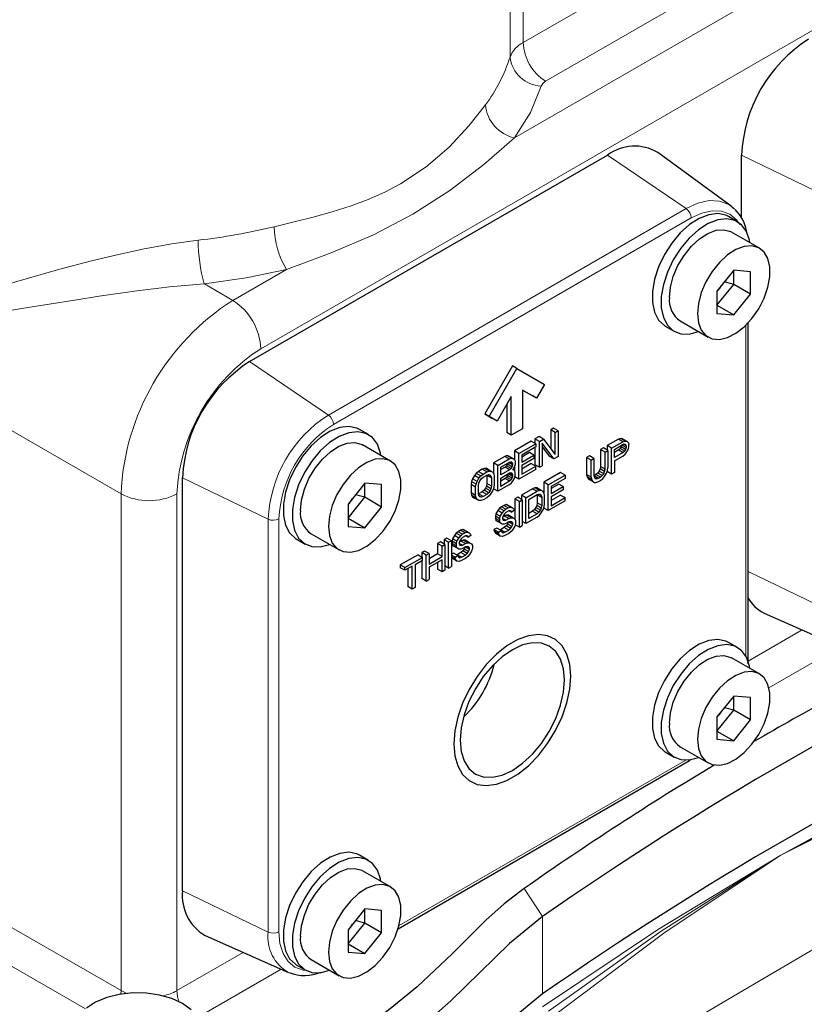
# Model space of a CAD drawing. Units: millimetres. Extents: x 0 to 420, y 0 to 297.
# Drawn here: x 385 to 391, y 121 to 130 of the extents above; entities that cross this region are included whole.
import ezdxf

# ---------------------------------------------------------------- set-up
doc = ezdxf.new("R2010")
doc.units = ezdxf.units.MM

msp = doc.modelspace()

# ---------------------------------------------------------------- linework, layer by layer
at = {"color": 8, "linetype": 'Continuous', "lineweight": 18}
for p, q in [((388.9008, 129.3188), (388.9008, 131.2784)), ((388.79, 131.1562), (388.79, 129.1965)), ((394.2306, 131.0893), (386.6881, 126.7351)), ((390.6037, 130.3018), (388.9008, 129.3188)), ((391.6192, 130.126), (388.8281, 128.5148)), ((389.0893, 128.9922), (390.7923, 129.9752)), ((389.6108, 128.3679), (390.2749, 127.9174)), ((391.4644, 128.018), (390.7422, 128.3678)), ((387.2579, 126.1758), (390.2749, 127.9174)), ((387.3009, 126.0967), (390.3179, 127.8384)), ((386.4524, 127.1433), (386.9051, 127.4047)), ((386.212, 127.2821), (386.4524, 127.1433)), ((385.5096, 125.5103), (383.1526, 126.871)), ((390.7785, 126.9341), (390.7785, 124.14)), ((387.2579, 126.1758), (386.5938, 126.6262)), ((386.7503, 125.2966), (386.0281, 125.6464)), ((385.5096, 121.3188), (385.5096, 125.5103)), ((385.981, 125.5103), (385.981, 121.3188)), ((386.7503, 121.8127), (386.7503, 125.2966)), ((386.8403, 121.815), (386.8403, 125.2989)), ((391.4644, 124.5341), (390.7981, 124.8568)), ((391.254, 124.3628), (390.7978, 124.0995)), ((390.9732, 123.8741), (391.5742, 124.2211)), ((390.2734, 123.2649), (387.8537, 121.8681)), ((383.954, 122.2168), (385.5096, 121.3188)), ((386.7503, 121.8127), (386.0281, 122.1625)), ((388.9102, 122.1811), (389.0649, 121.9446)), ((383.8125, 121.9719), (385.2098, 121.1652)), ((389.0649, 121.9446), (389.0649, 121.2914)), ((386.5399, 121.6414), (385.981, 121.3188)), ((386.1552, 121.0927), (386.8602, 121.4997)), ((385.5074, 121.2888), (385.5096, 121.3188)), ((385.5585, 121.2955), (385.5096, 121.3188))]:
    msp.add_line(p, q, dxfattribs=at)
at = {"color": 7, "linetype": 'Continuous', "lineweight": 25}
for p, q in [((386.5938, 126.6262), (389.6108, 128.3679)), ((390.6553, 127.939), (390.0348, 128.3919)), ((390.7422, 127.8362), (390.7422, 128.3678)), ((390.6553, 127.939), (390.6833, 127.9151)), ((390.7071, 127.8065), (390.6317, 127.85)), ((390.8928, 127.5838), (390.6571, 127.7198)), ((390.6762, 127.3971), (390.5348, 127.2211)), ((390.8176, 127.3844), (390.6762, 127.3971)), ((390.6762, 127.2775), (390.6762, 127.3971)), ((390.8176, 127.1958), (390.8176, 127.3844)), ((390.5348, 127.1016), (390.6762, 127.2775)), ((390.6762, 127.2775), (390.5971, 127.2987)), ((390.8176, 127.1958), (390.6762, 127.2775)), ((390.5348, 127.2211), (390.5348, 127.0326)), ((390.6762, 127.0199), (390.8176, 127.1958)), ((390.5348, 127.1016), (390.6762, 127.0199)), ((390.5348, 127.0326), (390.6762, 127.0199)), ((390.2238, 126.9693), (390.4595, 126.8332)), ((390.7981, 124.1157), (390.7981, 126.9542)), ((390.0984, 126.9262), (390.1738, 126.8827)), ((388.8094, 126.5896), (388.5761, 126.1854)), ((388.6138, 126.1637), (388.8471, 126.5678)), ((388.8471, 126.5678), (388.8094, 126.5896)), ((388.8471, 126.5678), (389.0805, 126.4331)), ((388.8943, 126.3866), (388.9761, 126.3394)), ((389.0138, 126.3176), (388.8943, 126.3866)), ((388.8943, 126.3866), (388.8943, 126.06)), ((389.0805, 126.4331), (389.0138, 126.3176)), ((388.8, 126.3322), (388.6805, 126.1252)), ((388.8, 126.0056), (388.8, 126.3322)), ((389.0138, 126.3176), (388.9761, 126.3394)), ((388.7623, 126.2669), (388.7623, 126.0274)), ((388.5761, 126.1854), (388.6428, 126.1469)), ((388.6138, 126.1637), (388.5761, 126.1854)), ((388.6805, 126.1252), (388.6138, 126.1637)), ((388.6805, 126.1252), (388.6428, 126.1469)), ((387.5959, 126.0104), (387.5204, 126.0539)), ((388.8943, 126.06), (388.8, 126.0056)), ((389.1571, 126.0647), (389.1335, 126.0511)), ((389.1335, 126.0511), (389.1335, 125.8934)), ((389.1712, 126.0294), (389.1335, 126.0511)), ((389.1948, 126.043), (389.1571, 126.0647)), ((389.1712, 126.0294), (389.1948, 126.043)), ((389.1712, 125.844), (389.1712, 126.0294)), ((389.1948, 126.043), (389.1948, 125.8252)), ((388.8, 126.0056), (388.7623, 126.0274)), ((388.9685, 125.9559), (388.8271, 125.8742)), ((389.0062, 125.9341), (388.9685, 125.9559)), ((389.0353, 125.9944), (388.9999, 125.974)), ((388.9999, 125.974), (388.9999, 125.9377)), ((389.0377, 125.9523), (388.9999, 125.974)), ((389.073, 125.9727), (389.0353, 125.9944)), ((389.0377, 125.9523), (389.073, 125.9727)), ((389.0377, 125.7345), (389.0377, 125.9523)), ((389.073, 125.9727), (389.1712, 125.844)), ((389.7031, 125.9717), (389.6088, 125.9173)), ((389.6466, 125.8955), (389.7408, 125.9499)), ((389.7228, 125.9784), (389.7031, 125.9717)), ((389.7408, 125.9499), (389.7031, 125.9717)), ((389.7385, 125.9736), (389.7228, 125.9784)), ((389.7605, 125.9566), (389.7228, 125.9784)), ((389.7762, 125.9518), (389.7385, 125.9736)), ((389.7408, 125.9499), (389.7605, 125.9566)), ((389.7605, 125.9566), (389.7762, 125.9518)), ((389.7762, 125.9518), (389.788, 125.9401)), ((387.7816, 125.7877), (387.5459, 125.9237)), ((388.8271, 125.8742), (388.8271, 125.7973)), ((388.8648, 125.8525), (388.8271, 125.8742)), ((388.8648, 125.8525), (389.0062, 125.9341)), ((389.0062, 125.9063), (388.8884, 125.8383)), ((388.9999, 125.9027), (388.9999, 125.7563)), ((389.0062, 125.9341), (389.0062, 125.9063)), ((389.1594, 125.8048), (389.0612, 125.9381)), ((389.0612, 125.9381), (389.0612, 125.7481)), ((389.0612, 125.9087), (389.1217, 125.8266)), ((389.5774, 125.8991), (389.5538, 125.8855)), ((389.5538, 125.8855), (389.5538, 125.7419)), ((389.5916, 125.8637), (389.5538, 125.8855)), ((389.6151, 125.8774), (389.5774, 125.8991)), ((389.5916, 125.8637), (389.6151, 125.8774)), ((389.5916, 125.7201), (389.5916, 125.8637)), ((389.6088, 125.9173), (389.6088, 125.881)), ((389.6466, 125.8955), (389.6088, 125.9173)), ((389.6151, 125.8774), (389.6151, 125.7337)), ((389.6466, 125.6778), (389.6466, 125.8955)), ((389.6701, 125.8859), (389.7448, 125.929)), ((389.6701, 125.8164), (389.6701, 125.8859)), ((389.7071, 125.8813), (389.6701, 125.86)), ((389.7188, 125.8927), (389.7071, 125.8813)), ((389.7071, 125.8813), (389.7448, 125.8595)), ((389.7267, 125.9065), (389.7188, 125.8927)), ((389.7566, 125.871), (389.7188, 125.8927)), ((389.7301, 125.9206), (389.7267, 125.9065)), ((389.7644, 125.8848), (389.7267, 125.9065)), ((389.7683, 125.9009), (389.7322, 125.9218)), ((389.7683, 125.9148), (389.7443, 125.9287)), ((389.7448, 125.929), (389.7566, 125.9312)), ((389.7566, 125.871), (389.7448, 125.8595)), ((389.7644, 125.9265), (389.7563, 125.9311)), ((389.7566, 125.9312), (389.7644, 125.9265)), ((389.7644, 125.8848), (389.7566, 125.871)), ((389.7605, 125.8454), (389.7762, 125.8684)), ((389.7644, 125.9265), (389.7683, 125.9148)), ((389.7683, 125.9009), (389.7644, 125.8848)), ((389.7683, 125.9148), (389.7683, 125.9009)), ((389.7762, 125.8684), (389.788, 125.8937)), ((389.788, 125.9401), (389.7919, 125.9284)), ((389.788, 125.8937), (389.7919, 125.9099)), ((389.7919, 125.9099), (389.7919, 125.9284)), ((388.7446, 125.8266), (388.6503, 125.7722)), ((388.688, 125.7504), (388.7823, 125.8048)), ((388.7642, 125.8333), (388.7446, 125.8266)), ((388.7823, 125.8048), (388.7446, 125.8266)), ((388.78, 125.8285), (388.7642, 125.8333)), ((388.802, 125.8116), (388.7642, 125.8333)), ((388.8177, 125.8067), (388.78, 125.8285)), ((388.7823, 125.8048), (388.802, 125.8116)), ((388.7862, 125.7793), (388.798, 125.7815)), ((388.8059, 125.7768), (388.7978, 125.7814)), ((388.798, 125.7815), (388.8059, 125.7768)), ((388.802, 125.8116), (388.8177, 125.8067)), ((388.8177, 125.8067), (388.8295, 125.795)), ((388.8295, 125.795), (388.8334, 125.7834)), ((388.8334, 125.7834), (388.8334, 125.7648)), ((388.8648, 125.6347), (388.8648, 125.8525)), ((388.9528, 125.8588), (388.8884, 125.8216)), ((388.8884, 125.8383), (388.8884, 125.7781)), ((388.8884, 125.7781), (388.9905, 125.837)), ((388.9905, 125.8092), (388.8884, 125.7503)), ((388.9905, 125.837), (388.9528, 125.8588)), ((388.9905, 125.837), (388.9905, 125.8092)), ((389.1594, 125.8048), (389.1217, 125.8266)), ((389.1948, 125.8252), (389.1594, 125.8048)), ((389.4596, 125.8311), (389.436, 125.8175)), ((389.436, 125.8175), (389.436, 125.6739)), ((389.4737, 125.7957), (389.436, 125.8175)), ((389.4973, 125.8093), (389.4596, 125.8311)), ((389.4737, 125.7957), (389.4973, 125.8093)), ((389.4737, 125.6521), (389.4737, 125.7957)), ((389.4973, 125.8093), (389.4973, 125.6657)), ((389.7448, 125.8595), (389.6701, 125.8164)), ((389.6701, 125.7886), (389.7408, 125.8295)), ((389.6701, 125.7886), (389.6701, 125.6914)), ((389.7408, 125.8295), (389.7605, 125.8454)), ((388.5246, 125.6996), (388.505, 125.6837)), ((388.556, 125.7178), (388.5246, 125.6996)), ((388.5246, 125.6996), (388.5623, 125.6779)), ((388.5757, 125.7245), (388.556, 125.7178)), ((388.5938, 125.696), (388.556, 125.7178)), ((388.5914, 125.7243), (388.5757, 125.7245)), ((388.6134, 125.7027), (388.5757, 125.7245)), ((388.6291, 125.7025), (388.5914, 125.7243)), ((388.5938, 125.696), (388.6134, 125.7027)), ((388.6134, 125.7027), (388.6291, 125.7025)), ((388.6291, 125.7025), (388.6448, 125.693)), ((388.6503, 125.7722), (388.6503, 125.6832)), ((388.688, 125.7504), (388.6503, 125.7722)), ((388.688, 125.5327), (388.688, 125.7504)), ((388.7116, 125.7362), (388.7862, 125.7793)), ((388.7116, 125.6714), (388.7116, 125.7362)), ((388.7485, 125.7362), (388.7116, 125.7149)), ((388.7862, 125.7145), (388.7116, 125.6714)), ((388.7603, 125.7477), (388.7485, 125.7362)), ((388.7862, 125.7145), (388.7485, 125.7362)), ((388.7682, 125.7615), (388.7603, 125.7477)), ((388.798, 125.7259), (388.7603, 125.7477)), ((388.7703, 125.7701), (388.7682, 125.7615)), ((388.8059, 125.7397), (388.7682, 125.7615)), ((388.8098, 125.7559), (388.7777, 125.7744)), ((388.8098, 125.7651), (388.7857, 125.779)), ((388.798, 125.7259), (388.7862, 125.7145)), ((388.8059, 125.7397), (388.798, 125.7259)), ((388.8059, 125.7768), (388.8098, 125.7651)), ((388.8098, 125.7559), (388.8059, 125.7397)), ((388.8098, 125.7651), (388.8098, 125.7559)), ((388.8177, 125.7233), (388.8098, 125.7142)), ((388.8177, 125.7141), (388.8098, 125.7142)), ((388.8177, 125.7141), (388.8124, 125.7171)), ((388.8295, 125.7487), (388.8177, 125.7233)), ((388.8295, 125.7023), (388.8177, 125.7141)), ((388.8271, 125.7436), (388.8271, 125.7047)), ((388.8334, 125.7648), (388.8295, 125.7487)), ((388.8334, 125.6907), (388.8295, 125.7023)), ((389.0062, 125.7164), (388.8648, 125.6347)), ((388.9685, 125.7659), (388.8884, 125.7197)), ((388.8884, 125.7503), (388.8884, 125.6761)), ((388.8884, 125.6761), (389.0062, 125.7442)), ((388.9685, 125.7659), (389.0062, 125.7442)), ((389.0377, 125.7345), (388.9999, 125.7563)), ((389.0062, 125.7164), (389.0062, 125.7442)), ((389.0377, 125.7345), (389.0612, 125.7481)), ((389.5421, 125.7027), (389.5303, 125.6866)), ((389.5499, 125.7211), (389.5421, 125.7027)), ((389.5798, 125.6809), (389.5421, 125.7027)), ((389.5538, 125.7419), (389.5499, 125.7211)), ((389.5876, 125.6993), (389.5499, 125.7211)), ((389.5916, 125.7201), (389.5538, 125.7419)), ((389.5798, 125.6809), (389.5876, 125.6993)), ((389.5876, 125.6993), (389.5916, 125.7201)), ((389.6033, 125.6852), (389.6112, 125.7083)), ((389.6088, 125.7014), (389.6088, 125.6995)), ((389.6466, 125.6778), (389.6088, 125.6995)), ((389.6112, 125.7083), (389.6151, 125.7337)), ((386.0281, 122.1625), (386.0281, 125.6464)), ((388.4657, 125.6146), (388.4618, 125.5892)), ((388.4735, 125.6377), (388.4657, 125.6146)), ((388.5034, 125.5929), (388.4657, 125.6146)), ((388.4893, 125.6653), (388.4735, 125.6377)), ((388.5113, 125.6159), (388.4735, 125.6377)), ((388.505, 125.6837), (388.4893, 125.6653)), ((388.527, 125.6435), (388.4893, 125.6653)), ((388.5034, 125.5929), (388.5113, 125.6159)), ((388.5427, 125.6619), (388.505, 125.6837)), ((388.5113, 125.6159), (388.527, 125.6435)), ((388.527, 125.6435), (388.5427, 125.6619)), ((388.527, 125.6018), (388.5348, 125.6203)), ((388.5348, 125.6203), (388.5466, 125.6364)), ((388.5427, 125.6619), (388.5623, 125.6779)), ((388.5466, 125.6364), (388.5623, 125.6501)), ((388.5623, 125.6779), (388.5938, 125.696)), ((388.5623, 125.6501), (388.5938, 125.6682)), ((388.5938, 125.6682), (388.6095, 125.6726)), ((388.5948, 125.6685), (388.5953, 125.6663)), ((388.5953, 125.6663), (388.5953, 125.5968)), ((388.633, 125.6445), (388.5953, 125.6663)), ((388.6291, 125.6608), (388.6089, 125.6725)), ((388.6095, 125.6726), (388.6213, 125.6702)), ((388.6213, 125.6702), (388.6291, 125.6608)), ((388.6291, 125.6608), (388.633, 125.6445)), ((388.633, 125.6445), (388.633, 125.5751)), ((388.6448, 125.693), (388.6527, 125.679)), ((388.6527, 125.679), (388.6566, 125.6582)), ((388.6566, 125.6582), (388.6566, 125.5887)), ((388.7116, 125.6436), (388.7862, 125.6867)), ((388.7116, 125.5741), (388.7116, 125.6436)), ((388.7485, 125.6389), (388.7116, 125.6176)), ((388.7862, 125.6172), (388.7116, 125.5741)), ((388.7603, 125.6504), (388.7485, 125.6389)), ((388.7862, 125.6172), (388.7485, 125.6389)), ((388.7682, 125.6642), (388.7603, 125.6504)), ((388.798, 125.6286), (388.7603, 125.6504)), ((388.7716, 125.6782), (388.7682, 125.6642)), ((388.8059, 125.6424), (388.7682, 125.6642)), ((388.8098, 125.6586), (388.7737, 125.6794)), ((388.7857, 125.6864), (388.8098, 125.6725)), ((388.7862, 125.6867), (388.798, 125.6888)), ((388.798, 125.6286), (388.7862, 125.6172)), ((388.8059, 125.6841), (388.7978, 125.6888)), ((388.798, 125.6888), (388.8059, 125.6841)), ((388.8059, 125.6424), (388.798, 125.6286)), ((388.802, 125.6031), (388.8177, 125.626)), ((388.8059, 125.6841), (388.8098, 125.6725)), ((388.8098, 125.6586), (388.8059, 125.6424)), ((388.8098, 125.6725), (388.8098, 125.6586)), ((388.8177, 125.626), (388.8295, 125.6514)), ((388.8295, 125.6514), (388.8334, 125.6675)), ((388.8648, 125.6347), (388.8303, 125.6547)), ((388.8334, 125.6675), (388.8334, 125.6907)), ((389.216, 125.6905), (389.0746, 125.6088)), ((389.1123, 125.5871), (389.2537, 125.6687)), ((389.2537, 125.6409), (389.1359, 125.5729)), ((389.2537, 125.6687), (389.216, 125.6905)), ((389.2537, 125.6687), (389.2537, 125.6409)), ((389.436, 125.6739), (389.4399, 125.653)), ((389.4737, 125.6521), (389.436, 125.6739)), ((389.4399, 125.653), (389.4478, 125.639)), ((389.4776, 125.6312), (389.4399, 125.653)), ((389.4478, 125.639), (389.4635, 125.6295)), ((389.4855, 125.6172), (389.4478, 125.639)), ((389.5012, 125.6077), (389.4635, 125.6295)), ((389.4737, 125.6521), (389.4776, 125.6312)), ((389.4776, 125.6312), (389.4855, 125.6172)), ((389.4855, 125.6172), (389.5012, 125.6077)), ((389.4973, 125.6657), (389.5012, 125.6494)), ((389.4988, 125.6638), (389.4978, 125.6635)), ((389.5146, 125.6729), (389.4988, 125.6638)), ((389.5366, 125.642), (389.4988, 125.6638)), ((389.5012, 125.6494), (389.5091, 125.6401)), ((389.5208, 125.6376), (389.502, 125.6485)), ((389.5091, 125.6401), (389.5208, 125.6376)), ((389.5303, 125.6866), (389.5146, 125.6729)), ((389.5523, 125.6511), (389.5146, 125.6729)), ((389.5169, 125.6075), (389.5366, 125.6143)), ((389.5208, 125.6376), (389.5366, 125.642)), ((389.568, 125.6648), (389.5303, 125.6866)), ((389.5366, 125.642), (389.5523, 125.6511)), ((389.5366, 125.6143), (389.5523, 125.6233)), ((389.5523, 125.6511), (389.568, 125.6648)), ((389.5523, 125.6233), (389.5719, 125.6393)), ((389.568, 125.6648), (389.5798, 125.6809)), ((389.5719, 125.6393), (389.5876, 125.6576)), ((389.5876, 125.6576), (389.6033, 125.6852)), ((389.6701, 125.6914), (389.6466, 125.6778)), ((387.5649, 125.601), (387.4235, 125.425)), ((387.7063, 125.5883), (387.5649, 125.601)), ((387.5649, 125.4814), (387.5649, 125.601)), ((387.7063, 125.3997), (387.7063, 125.5883)), ((388.4618, 125.5892), (388.4618, 125.5197)), ((388.4995, 125.5674), (388.4618, 125.5892)), ((388.4995, 125.5674), (388.5034, 125.5929)), ((388.4995, 125.4979), (388.4995, 125.5674)), ((388.523, 125.581), (388.527, 125.6018)), ((388.523, 125.5116), (388.523, 125.581)), ((388.5718, 125.5415), (388.556, 125.5278)), ((388.5835, 125.5576), (388.5718, 125.5415)), ((388.6095, 125.5198), (388.5718, 125.5415)), ((388.5914, 125.576), (388.5835, 125.5576)), ((388.6213, 125.5358), (388.5835, 125.5576)), ((388.5953, 125.5968), (388.5914, 125.576)), ((388.6291, 125.5543), (388.5914, 125.576)), ((388.633, 125.5751), (388.5953, 125.5968)), ((388.6213, 125.5358), (388.6095, 125.5198)), ((388.6291, 125.5543), (388.6213, 125.5358)), ((388.633, 125.5751), (388.6291, 125.5543)), ((388.6448, 125.5402), (388.6291, 125.5126)), ((388.6527, 125.5632), (388.6448, 125.5402)), ((388.6503, 125.5563), (388.6503, 125.5544)), ((388.688, 125.5327), (388.6503, 125.5544)), ((388.6566, 125.5887), (388.6527, 125.5632)), ((388.7823, 125.5871), (388.688, 125.5327)), ((388.7823, 125.5871), (388.802, 125.6031)), ((388.9803, 125.5544), (388.886, 125.5)), ((388.9237, 125.4782), (389.018, 125.5326)), ((388.9999, 125.5611), (388.9803, 125.5544)), ((388.9803, 125.5544), (389.018, 125.5326)), ((389.0157, 125.5609), (388.9999, 125.5611)), ((389.0377, 125.5394), (388.9999, 125.5611)), ((389.0534, 125.5392), (389.0157, 125.5609)), ((389.0377, 125.5394), (389.018, 125.5326)), ((389.0534, 125.5392), (389.0377, 125.5394)), ((389.0691, 125.5297), (389.0534, 125.5392)), ((389.0746, 125.6088), (389.0746, 125.5199)), ((389.1123, 125.5871), (389.0746, 125.6088)), ((389.1123, 125.3693), (389.1123, 125.5871)), ((389.2003, 125.5934), (389.1359, 125.5562)), ((389.1359, 125.5729), (389.1359, 125.5127)), ((389.1359, 125.5127), (389.238, 125.5716)), ((389.238, 125.5438), (389.1359, 125.4849)), ((389.238, 125.5716), (389.2003, 125.5934)), ((389.238, 125.5716), (389.238, 125.5438)), ((389.5012, 125.6077), (389.5169, 125.6075)), ((387.4235, 125.3055), (387.5649, 125.4814)), ((387.5649, 125.4814), (387.4858, 125.5026)), ((387.7063, 125.3997), (387.5649, 125.4814)), ((388.4618, 125.5197), (388.4657, 125.4988)), ((388.4995, 125.4979), (388.4618, 125.5197)), ((388.4657, 125.4988), (388.4735, 125.4848)), ((388.5034, 125.4771), (388.4657, 125.4988)), ((388.4735, 125.4848), (388.4893, 125.4754)), ((388.5113, 125.4631), (388.4735, 125.4848)), ((388.527, 125.4536), (388.4893, 125.4754)), ((388.5034, 125.4771), (388.4995, 125.4979)), ((388.5113, 125.4631), (388.5034, 125.4771)), ((388.527, 125.4536), (388.5113, 125.4631)), ((388.527, 125.4953), (388.523, 125.5116)), ((388.5246, 125.5097), (388.5236, 125.5094)), ((388.556, 125.5278), (388.5246, 125.5097)), ((388.5623, 125.4879), (388.5246, 125.5097)), ((388.5348, 125.4859), (388.527, 125.4953)), ((388.5427, 125.4534), (388.527, 125.4536)), ((388.5466, 125.4835), (388.5278, 125.4943)), ((388.5466, 125.4835), (388.5348, 125.4859)), ((388.5623, 125.4601), (388.5427, 125.4534)), ((388.5623, 125.4879), (388.5466, 125.4835)), ((388.5938, 125.506), (388.556, 125.5278)), ((388.5938, 125.506), (388.5623, 125.4879)), ((388.5938, 125.4782), (388.5623, 125.4601)), ((388.6095, 125.5198), (388.5938, 125.506)), ((388.6134, 125.4942), (388.5938, 125.4782)), ((388.6291, 125.5126), (388.6134, 125.4942)), ((388.8546, 125.4818), (388.831, 125.4682)), ((388.831, 125.4682), (388.831, 125.2959)), ((388.8687, 125.4465), (388.831, 125.4682)), ((388.8923, 125.4601), (388.8546, 125.4818)), ((388.8687, 125.4465), (388.8923, 125.4601)), ((388.886, 125.5), (388.886, 125.4637)), ((388.9237, 125.4782), (388.886, 125.5)), ((388.8923, 125.4601), (388.8923, 125.2423)), ((388.9237, 125.2605), (388.9237, 125.4782)), ((388.9473, 125.464), (389.018, 125.5048)), ((388.9473, 125.3019), (388.9473, 125.464)), ((389.018, 125.5048), (389.0337, 125.5093)), ((389.0191, 125.5051), (389.0196, 125.503)), ((389.0196, 125.503), (389.0196, 125.4335)), ((389.0573, 125.4812), (389.0196, 125.503)), ((389.0534, 125.4975), (389.0332, 125.5091)), ((389.0337, 125.5093), (389.0455, 125.5068)), ((389.0455, 125.5068), (389.0534, 125.4975)), ((389.0534, 125.4975), (389.0573, 125.4812)), ((389.0573, 125.4812), (389.0573, 125.4117)), ((389.0769, 125.5157), (389.0691, 125.5297)), ((389.0809, 125.4948), (389.0769, 125.5157)), ((389.0809, 125.4253), (389.0809, 125.4948)), ((389.2537, 125.451), (389.1123, 125.3693)), ((389.216, 125.5005), (389.1359, 125.4543)), ((389.1359, 125.4849), (389.1359, 125.4107)), ((389.1359, 125.4107), (389.2537, 125.4788)), ((389.216, 125.5005), (389.2537, 125.4788)), ((389.2537, 125.451), (389.2537, 125.4788)), ((387.4235, 125.425), (387.4235, 125.2365)), ((387.5649, 125.2238), (387.7063, 125.3997)), ((388.6857, 125.3704), (388.67, 125.3428)), ((388.7014, 125.3888), (388.6857, 125.3704)), ((388.7234, 125.3487), (388.6857, 125.3704)), ((388.7171, 125.4025), (388.7014, 125.3888)), ((388.7391, 125.367), (388.7014, 125.3888)), ((388.7367, 125.4138), (388.7171, 125.4025)), ((388.7548, 125.3807), (388.7171, 125.4025)), ((388.7234, 125.3487), (388.7391, 125.367)), ((388.7564, 125.4205), (388.7367, 125.4138)), ((388.7745, 125.392), (388.7367, 125.4138)), ((388.7391, 125.367), (388.7548, 125.3807)), ((388.7548, 125.3807), (388.7745, 125.392)), ((388.7784, 125.3665), (388.7548, 125.3529)), ((388.7721, 125.4157), (388.7564, 125.4205)), ((388.7941, 125.3987), (388.7564, 125.4205)), ((388.8098, 125.3939), (388.7721, 125.4157)), ((388.7745, 125.392), (388.7941, 125.3987)), ((388.7902, 125.3687), (388.7784, 125.3665)), ((388.7837, 125.3675), (388.802, 125.357)), ((388.798, 125.364), (388.7899, 125.3686)), ((388.798, 125.364), (388.7902, 125.3687)), ((388.7941, 125.3987), (388.8098, 125.3939)), ((388.8255, 125.3706), (388.802, 125.357)), ((388.8098, 125.3939), (388.8216, 125.3822)), ((388.8216, 125.3822), (388.8255, 125.3706)), ((388.8687, 125.2287), (388.8687, 125.4465)), ((388.996, 125.3782), (388.9803, 125.3645)), ((389.0078, 125.3942), (388.996, 125.3782)), ((389.0337, 125.3564), (388.996, 125.3782)), ((389.0157, 125.4127), (389.0078, 125.3942)), ((389.0455, 125.3725), (389.0078, 125.3942)), ((389.0196, 125.4335), (389.0157, 125.4127)), ((389.0534, 125.3909), (389.0157, 125.4127)), ((389.0573, 125.4117), (389.0196, 125.4335)), ((389.0455, 125.3725), (389.0337, 125.3564)), ((389.0534, 125.3909), (389.0455, 125.3725)), ((389.0573, 125.4117), (389.0534, 125.3909)), ((389.0534, 125.3492), (389.0691, 125.3768)), ((389.0691, 125.3768), (389.0769, 125.3999)), ((389.0746, 125.393), (389.0746, 125.3911)), ((389.1123, 125.3693), (389.0746, 125.3911)), ((389.0769, 125.3999), (389.0809, 125.4253)), ((387.4235, 125.3055), (387.5649, 125.2238)), ((388.67, 125.3428), (388.666, 125.322)), ((388.666, 125.322), (388.666, 125.3035)), ((388.7037, 125.3003), (388.666, 125.322)), ((388.666, 125.3035), (388.67, 125.2872)), ((388.7037, 125.2817), (388.666, 125.3035)), ((388.7077, 125.3211), (388.67, 125.3428)), ((388.67, 125.2872), (388.6857, 125.2778)), ((388.7077, 125.2655), (388.67, 125.2872)), ((388.7037, 125.3003), (388.7077, 125.3211)), ((388.7037, 125.2817), (388.7037, 125.3003)), ((388.7077, 125.2655), (388.7037, 125.2817)), ((388.7077, 125.3211), (388.7234, 125.3487)), ((388.7312, 125.3254), (388.7273, 125.3092)), ((388.7273, 125.3092), (388.7273, 125.3)), ((388.7548, 125.288), (388.7273, 125.3039)), ((388.7273, 125.3), (388.7312, 125.2883)), ((388.7407, 125.3234), (388.7291, 125.3168)), ((388.743, 125.2859), (388.7294, 125.2937)), ((388.743, 125.3415), (388.7312, 125.3254)), ((388.7312, 125.2883), (388.743, 125.2859)), ((388.7603, 125.3301), (388.7407, 125.3234)), ((388.7784, 125.3017), (388.7407, 125.3234)), ((388.7548, 125.3529), (388.743, 125.3415)), ((388.743, 125.2859), (388.7548, 125.288)), ((388.7548, 125.288), (388.7784, 125.3017)), ((388.776, 125.3299), (388.7603, 125.3301)), ((388.798, 125.3084), (388.7603, 125.3301)), ((388.8137, 125.3082), (388.776, 125.3299)), ((388.7784, 125.3017), (388.798, 125.3084)), ((388.802, 125.357), (388.798, 125.364)), ((388.798, 125.3084), (388.8137, 125.3082)), ((388.8137, 125.3082), (388.8295, 125.2987)), ((388.8295, 125.2987), (388.8373, 125.2847)), ((388.8373, 125.2847), (388.8373, 125.2615)), ((389.018, 125.3149), (388.9237, 125.2605)), ((388.9803, 125.3645), (388.9473, 125.3454)), ((389.018, 125.3427), (388.9473, 125.3019)), ((389.018, 125.3427), (388.9803, 125.3645)), ((389.0337, 125.3564), (389.018, 125.3427)), ((389.018, 125.3149), (389.0377, 125.3309)), ((389.0377, 125.3309), (389.0534, 125.3492)), ((387.4235, 125.2365), (387.5649, 125.2238)), ((388.3714, 125.2029), (388.3518, 125.1916)), ((388.391, 125.2096), (388.3714, 125.2029)), ((388.4091, 125.1811), (388.3714, 125.2029)), ((388.4068, 125.2048), (388.391, 125.2096)), ((388.4288, 125.1878), (388.391, 125.2096)), ((388.4445, 125.183), (388.4068, 125.2048)), ((388.6778, 125.2223), (388.6542, 125.2087)), ((388.6542, 125.2087), (388.6582, 125.1924)), ((388.692, 125.1869), (388.6542, 125.2087)), ((388.7155, 125.2005), (388.6778, 125.2223)), ((388.7234, 125.256), (388.6857, 125.2778)), ((388.692, 125.1869), (388.7155, 125.2005)), ((388.7092, 125.208), (388.7048, 125.2067)), ((388.7234, 125.256), (388.7077, 125.2655)), ((388.7407, 125.2261), (388.7092, 125.208)), ((388.747, 125.1862), (388.7092, 125.208)), ((388.7155, 125.2005), (388.7195, 125.1889)), ((388.7391, 125.2558), (388.7234, 125.256)), ((388.7548, 125.2602), (388.7391, 125.2558)), ((388.7564, 125.2398), (388.7407, 125.2261)), ((388.7784, 125.2044), (388.7407, 125.2261)), ((388.747, 125.1862), (388.7784, 125.2044)), ((388.7784, 125.2739), (388.7548, 125.2602)), ((388.7682, 125.2559), (388.7564, 125.2398)), ((388.7941, 125.2181), (388.7564, 125.2398)), ((388.775, 125.2719), (388.7682, 125.2559)), ((388.8059, 125.2341), (388.7682, 125.2559)), ((388.8137, 125.2526), (388.7776, 125.2734)), ((388.7941, 125.2783), (388.7784, 125.2739)), ((388.7784, 125.2044), (388.7941, 125.2181)), ((388.8137, 125.2665), (388.7935, 125.2781)), ((388.8059, 125.2758), (388.7941, 125.2783)), ((388.7941, 125.2181), (388.8059, 125.2341)), ((388.8137, 125.2109), (388.798, 125.1925)), ((388.8137, 125.2665), (388.8059, 125.2758)), ((388.8059, 125.2341), (388.8137, 125.2526)), ((388.8137, 125.2526), (388.8137, 125.2665)), ((388.8295, 125.2385), (388.8137, 125.2109)), ((388.8373, 125.2615), (388.8295, 125.2385)), ((388.8687, 125.2287), (388.8331, 125.2493)), ((388.8687, 125.2287), (388.8923, 125.2423)), ((388.9237, 125.2605), (388.8923, 125.2786)), ((386.9871, 125.1301), (387.0626, 125.0866)), ((387.1126, 125.1732), (387.3483, 125.0371)), ((388.2575, 125.1371), (388.2339, 125.1235)), ((388.2339, 125.1235), (388.2339, 125.0873)), ((388.2716, 125.1018), (388.2339, 125.1235)), ((388.2952, 125.1154), (388.2575, 125.1371)), ((388.2716, 125.1018), (388.2952, 125.1154)), ((388.2952, 125.1154), (388.2952, 124.8976)), ((388.3046, 125.1319), (388.3007, 125.1111)), ((388.3203, 125.1595), (388.3046, 125.1319)), ((388.3423, 125.1102), (388.3046, 125.1319)), ((388.3361, 125.1779), (388.3203, 125.1595)), ((388.3581, 125.1378), (388.3203, 125.1595)), ((388.3518, 125.1916), (388.3361, 125.1779)), ((388.3738, 125.1561), (388.3361, 125.1779)), ((388.3423, 125.1102), (388.3581, 125.1378)), ((388.3895, 125.1698), (388.3518, 125.1916)), ((388.3581, 125.1378), (388.3738, 125.1561)), ((388.3777, 125.1306), (388.3659, 125.1145)), ((388.3738, 125.1561), (388.3895, 125.1698)), ((388.395, 125.1192), (388.3753, 125.1125)), ((388.3895, 125.142), (388.3777, 125.1306)), ((388.3895, 125.1698), (388.4091, 125.1811)), ((388.413, 125.1556), (388.3895, 125.142)), ((388.4107, 125.119), (388.395, 125.1192)), ((388.4327, 125.0975), (388.395, 125.1192)), ((388.4091, 125.1811), (388.4288, 125.1878)), ((388.4484, 125.0973), (388.4107, 125.119)), ((388.4248, 125.1578), (388.413, 125.1556)), ((388.4184, 125.1566), (388.4366, 125.1461)), ((388.4327, 125.153), (388.4246, 125.1577)), ((388.4327, 125.153), (388.4248, 125.1578)), ((388.4288, 125.1878), (388.4445, 125.183)), ((388.4366, 125.1461), (388.4327, 125.153)), ((388.4602, 125.1597), (388.4366, 125.1461)), ((388.4445, 125.183), (388.4563, 125.1713)), ((388.4563, 125.1713), (388.4602, 125.1597)), ((388.6582, 125.1924), (388.67, 125.176)), ((388.6959, 125.1706), (388.6582, 125.1924)), ((388.7077, 125.1543), (388.67, 125.176)), ((388.6959, 125.1706), (388.692, 125.1869)), ((388.7077, 125.1543), (388.6959, 125.1706)), ((388.7273, 125.1517), (388.7077, 125.1543)), ((388.7195, 125.1889), (388.7312, 125.1818)), ((388.747, 125.1584), (388.7273, 125.1517)), ((388.7312, 125.1818), (388.747, 125.1862)), ((388.7784, 125.1766), (388.747, 125.1584)), ((388.798, 125.1925), (388.7784, 125.1766)), ((388.2025, 125.1054), (388.1789, 125.0918)), ((388.1789, 125.0918), (388.1789, 125.0038)), ((388.2166, 125.07), (388.1789, 125.0918)), ((388.2402, 125.0836), (388.2025, 125.1054)), ((388.2166, 125.07), (388.2402, 125.0836)), ((388.2166, 124.982), (388.2166, 125.07)), ((388.2402, 125.0836), (388.2402, 124.8659)), ((388.2716, 124.884), (388.2716, 125.1018)), ((388.3007, 125.1111), (388.3007, 125.0926)), ((388.3384, 125.0894), (388.3007, 125.1111)), ((388.3007, 125.0926), (388.3046, 125.0763)), ((388.3384, 125.0708), (388.3007, 125.0926)), ((388.3046, 125.0763), (388.3203, 125.0669)), ((388.3423, 125.0546), (388.3046, 125.0763)), ((388.3581, 125.0451), (388.3203, 125.0669)), ((388.3384, 125.0894), (388.3423, 125.1102)), ((388.3384, 125.0708), (388.3384, 125.0894)), ((388.3423, 125.0546), (388.3384, 125.0708)), ((388.3581, 125.0451), (388.3423, 125.0546)), ((388.3738, 125.0449), (388.3581, 125.0451)), ((388.3659, 125.1145), (388.362, 125.0983)), ((388.362, 125.0983), (388.362, 125.0891)), ((388.3895, 125.0771), (388.362, 125.093)), ((388.362, 125.0891), (388.3659, 125.0774)), ((388.3753, 125.1125), (388.3638, 125.1059)), ((388.3777, 125.075), (388.3641, 125.0828)), ((388.3659, 125.0774), (388.3777, 125.075)), ((388.3895, 125.0493), (388.3738, 125.0449)), ((388.413, 125.0907), (388.3753, 125.1125)), ((388.3777, 125.075), (388.3895, 125.0771)), ((388.3895, 125.0771), (388.413, 125.0907)), ((388.413, 125.063), (388.3895, 125.0493)), ((388.4028, 125.045), (388.391, 125.0289)), ((388.4096, 125.061), (388.4028, 125.045)), ((388.4405, 125.0232), (388.4028, 125.045)), ((388.4484, 125.0417), (388.4123, 125.0625)), ((388.413, 125.0907), (388.4327, 125.0975)), ((388.4288, 125.0674), (388.413, 125.063)), ((388.4484, 125.0556), (388.4282, 125.0672)), ((388.4405, 125.0649), (388.4288, 125.0674)), ((388.4327, 125.0975), (388.4484, 125.0973)), ((388.4484, 125.0556), (388.4405, 125.0649)), ((388.4405, 125.0232), (388.4484, 125.0417)), ((388.4484, 125.0973), (388.4641, 125.0878)), ((388.4484, 125.0417), (388.4484, 125.0556)), ((388.4641, 125.0878), (388.472, 125.0738)), ((388.472, 125.0506), (388.4641, 125.0276)), ((388.472, 125.0738), (388.472, 125.0506)), ((388.0139, 124.9965), (387.8646, 124.9104)), ((387.9024, 124.8886), (388.0516, 124.9748)), ((387.9888, 124.9153), (388.0516, 124.9516)), ((388.0139, 124.9965), (388.0516, 124.9748)), ((388.0689, 125.0283), (388.0454, 125.0147)), ((388.0454, 125.0147), (388.0454, 124.9784)), ((388.0831, 124.9929), (388.0454, 125.0147)), ((388.0516, 124.9516), (388.0516, 124.9748)), ((388.1066, 125.0065), (388.0689, 125.0283)), ((388.0831, 124.9929), (388.1066, 125.0065)), ((388.0831, 124.7752), (388.0831, 124.9929)), ((388.1066, 125.0065), (388.1066, 124.9185)), ((388.1789, 125.0038), (388.1066, 124.962)), ((388.1066, 124.9185), (388.2166, 124.982)), ((388.2166, 124.9542), (388.1066, 124.8907)), ((388.2166, 124.982), (388.1789, 125.0038)), ((388.2166, 124.8523), (388.2166, 124.9542)), ((388.3125, 125.0114), (388.2952, 125.0014)), ((388.3266, 124.976), (388.2952, 124.9941)), ((388.3306, 124.9597), (388.2952, 124.9801)), ((388.2952, 124.9782), (388.3046, 124.9651)), ((388.3423, 124.9434), (388.3046, 124.9651)), ((388.3502, 124.9896), (388.3125, 125.0114)), ((388.3266, 124.976), (388.3502, 124.9896)), ((388.3306, 124.9597), (388.3266, 124.976)), ((388.3423, 124.9434), (388.3306, 124.9597)), ((388.3439, 124.9971), (388.3394, 124.9958)), ((388.3753, 125.0152), (388.3439, 124.9971)), ((388.3816, 124.9753), (388.3439, 124.9971)), ((388.3502, 124.9896), (388.3541, 124.978)), ((388.3541, 124.978), (388.3659, 124.9709)), ((388.3659, 124.9709), (388.3816, 124.9753)), ((388.391, 125.0289), (388.3753, 125.0152)), ((388.413, 124.9935), (388.3753, 125.0152)), ((388.3816, 124.9753), (388.413, 124.9935)), ((388.413, 124.9657), (388.3816, 124.9475)), ((388.4288, 125.0072), (388.391, 125.0289)), ((388.413, 124.9935), (388.4288, 125.0072)), ((388.4327, 124.9816), (388.413, 124.9657)), ((388.4288, 125.0072), (388.4405, 125.0232)), ((388.4484, 125), (388.4327, 124.9816)), ((388.4641, 125.0276), (388.4484, 125)), ((387.8646, 124.9104), (387.8646, 124.8872)), ((387.9024, 124.8886), (387.8646, 124.9104)), ((387.9024, 124.8654), (387.8646, 124.8872)), ((387.9652, 124.9017), (387.9024, 124.8654)), ((387.9024, 124.8654), (387.9024, 124.8886)), ((387.9275, 124.8799), (387.9275, 124.7289)), ((387.9652, 124.7071), (387.9652, 124.9017)), ((387.9888, 124.9153), (387.9888, 124.7207)), ((388.0454, 124.948), (388.0454, 124.7969)), ((388.1066, 124.8907), (388.1066, 124.7888)), ((388.1789, 124.9324), (388.1789, 124.874)), ((388.2166, 124.8523), (388.1789, 124.874)), ((388.2716, 124.884), (388.2402, 124.9022)), ((388.2716, 124.884), (388.2952, 124.8976)), ((388.362, 124.9408), (388.3423, 124.9434)), ((388.3816, 124.9475), (388.362, 124.9408)), ((388.0831, 124.7752), (388.0454, 124.7969)), ((388.0831, 124.7752), (388.1066, 124.7888)), ((388.2402, 124.8659), (388.2166, 124.8523)), ((387.9652, 124.7071), (387.9275, 124.7289)), ((387.9888, 124.7207), (387.9652, 124.7071)), ((390.9334, 124.5046), (391.6359, 124.1938)), ((390.7071, 124.2137), (390.6317, 124.2572)), ((390.8928, 123.991), (390.6571, 124.1271)), ((390.6762, 123.8043), (390.5348, 123.6284)), ((390.8176, 123.7916), (390.6762, 123.8043)), ((390.6762, 123.6847), (390.6762, 123.8043)), ((390.8176, 123.6031), (390.8176, 123.7916)), ((390.6762, 123.6847), (390.5971, 123.7059)), ((390.5348, 123.5088), (390.6762, 123.6847)), ((390.5348, 123.6284), (390.5348, 123.4398)), ((390.8176, 123.6031), (390.6762, 123.6847)), ((390.6762, 123.4271), (390.8176, 123.6031)), ((390.5348, 123.5088), (390.6762, 123.4271)), ((390.2238, 123.3765), (390.4595, 123.2404)), ((390.5348, 123.4398), (390.6762, 123.4271)), ((390.0984, 123.3334), (390.1738, 123.2899)), ((387.846, 121.8411), (390.3041, 123.2601)), ((387.5959, 122.4176), (387.5204, 122.4611)), ((387.7816, 122.1949), (387.5459, 122.331)), ((387.5649, 122.0082), (387.4235, 121.8323)), ((387.7063, 121.9955), (387.5649, 122.0082)), ((387.5649, 121.8886), (387.5649, 122.0082)), ((387.7063, 121.807), (387.7063, 121.9955)), ((387.4235, 121.7127), (387.5649, 121.8886)), ((387.5649, 121.8886), (387.4858, 121.9098)), ((387.7063, 121.807), (387.5649, 121.8886)), ((387.4235, 121.8323), (387.4235, 121.6437)), ((387.5649, 121.631), (387.7063, 121.807)), ((386.2194, 121.7833), (386.9219, 121.4724)), ((387.4235, 121.7127), (387.5649, 121.631)), ((387.4235, 121.6437), (387.5649, 121.631)), ((387.1126, 121.5804), (387.3483, 121.4443)), ((386.9871, 121.5373), (387.0626, 121.4938))]:
    msp.add_line(p, q, dxfattribs=at)
at = {"color": 8, "linetype": 'Continuous', "lineweight": 18, "flags": 128}
for points in [[(388.8281, 128.5148), (388.961, 128.7295), (389.0524, 128.9514)], [(389.0524, 128.9514), (389.0654, 128.9734), (389.0893, 128.9922)], [(388.5823, 128.7922), (388.4428, 128.6149), (388.2762, 128.437), (388.0836, 128.2711), (387.8666, 128.1264), (387.733, 128.0556), (387.5934, 127.9936), (387.4499, 127.9399), (387.2895, 127.889), (387.1286, 127.8448), (386.9683, 127.8046), (386.8018, 127.7643)], [(388.8281, 128.5148), (388.5692, 128.2889), (388.2823, 128.0696), (387.9714, 127.8709), (387.6377, 127.6975), (387.2816, 127.5455), (386.9051, 127.4047)], [(390.2749, 127.9174), (390.3739, 127.9633), (390.4691, 127.985), (390.5569, 127.9814), (390.6338, 127.953), (390.6553, 127.939)], [(390.3179, 127.8384), (390.4078, 127.88), (390.4942, 127.8996), (390.5738, 127.8965), (390.6436, 127.8706), (390.7009, 127.8231), (390.7263, 127.7829)], [(386.1599, 127.6509), (385.9382, 127.6199), (385.7051, 127.5774), (385.4872, 127.5305), (385.2612, 127.4761), (384.9829, 127.4029), (384.7107, 127.3263), (384.4455, 127.2485), (384.0793, 127.1383), (383.7416, 127.0366), (383.6372, 127.0057), (383.5347, 126.9758), (383.4326, 126.9466), (383.3397, 126.9207), (383.2547, 126.8976), (383.1526, 126.871)], [(386.212, 127.2821), (386.5639, 127.3333), (386.9051, 127.4047)], [(386.212, 127.2821), (385.9195, 127.2568), (385.6233, 127.2208), (385.3264, 127.1781), (385.119, 127.1458), (384.9046, 127.1113), (384.7078, 127.0791), (384.5049, 127.0459), (384.3201, 127.0162), (384.1292, 126.9865), (383.9575, 126.961), (383.7782, 126.936), (383.6218, 126.9161), (383.4524, 126.8968), (383.2992, 126.8821), (383.1526, 126.871)], [(391.0722, 122.4616), (392.1552, 123.0567), (393.2878, 123.6203)], [(391.0722, 122.4616), (392.1762, 123.0395), (393.3275, 123.5797)], [(391.0722, 122.4616), (392.1883, 123.018), (393.3652, 123.5379)], [(389.0649, 121.1825), (390.0412, 121.8363), (391.0722, 122.4616)], [(389.1133, 121.1469), (390.0655, 121.821), (391.0722, 122.4616)], [(389.1636, 121.1124), (390.0973, 121.811), (391.0722, 122.4616)], [(387.0773, 121.4896), (387.045, 121.4909), (386.9752, 121.5167), (386.9179, 121.5643), (386.8754, 121.6316), (386.8492, 121.7163), (386.8403, 121.815)]]:
    msp.add_lwpolyline(points, dxfattribs=at)
at = {"color": 7, "linetype": 'Continuous', "lineweight": 25, "flags": 128}
for points in [[(390.6317, 127.85), (390.6092, 127.861), (390.5417, 127.8748), (390.4659, 127.866), (390.3855, 127.8347), (390.304, 127.7826), (390.2255, 127.7121), (390.1534, 127.6264), (390.0913, 127.5295), (390.0419, 127.4261), (390.0077, 127.3208), (389.9901, 127.2188), (389.9901, 127.1246), (390.0077, 127.0427), (390.0419, 126.977), (390.0913, 126.9306), (390.0984, 126.9262)], [(390.8126, 127.6301), (390.8088, 127.6508), (390.7827, 127.725), (390.7407, 127.7814), (390.6846, 127.8174), (390.6171, 127.8313), (390.5414, 127.8224), (390.4609, 127.7912), (390.3795, 127.7391), (390.3009, 127.6685), (390.2288, 127.5828), (390.1667, 127.486), (390.1173, 127.3825), (390.0831, 127.2773), (390.0656, 127.1752), (390.0656, 127.081), (390.0831, 126.9992), (390.1173, 126.9335), (390.1667, 126.887), (390.2288, 126.8619), (390.3009, 126.8594), (390.3793, 126.8795)], [(390.1341, 127.1677), (390.1423, 127.254), (390.1667, 127.3453), (390.2058, 127.4365), (390.2575, 127.5227), (390.3191, 127.5994), (390.3873, 127.6623), (390.4583, 127.7081), (390.5284, 127.7343), (390.5937, 127.7394), (390.6508, 127.7233), (390.6571, 127.7198)], [(390.3698, 127.0316), (390.378, 126.9548), (390.4024, 126.8916), (390.4415, 126.8455), (390.4932, 126.819), (390.5548, 126.8135), (390.623, 126.8293), (390.694, 126.8655), (390.7641, 126.9203), (390.8294, 126.9905), (390.8865, 127.0725), (390.9322, 127.1618), (390.9641, 127.2537), (390.9805, 127.3431), (390.9805, 127.4253), (390.9641, 127.4957), (390.9322, 127.5507), (390.8865, 127.5872), (390.8294, 127.6034), (390.7641, 127.5982), (390.694, 127.572), (390.623, 127.5262), (390.5548, 127.4633), (390.4932, 127.3867), (390.4415, 127.3004), (390.4024, 127.2092), (390.378, 127.118), (390.3698, 127.0316)], [(387.5204, 126.0539), (387.4979, 126.0649), (387.4304, 126.0787), (387.3547, 126.0699), (387.2742, 126.0386), (387.1928, 125.9865), (387.1142, 125.916), (387.0421, 125.8303), (386.98, 125.7334), (386.9306, 125.63), (386.8964, 125.5247), (386.8789, 125.4227), (386.8789, 125.3285), (386.8964, 125.2466), (386.9306, 125.1809), (386.98, 125.1345), (386.9871, 125.1301)], [(387.7013, 125.834), (387.6975, 125.8547), (387.6715, 125.9289), (387.6294, 125.9853), (387.5734, 126.0213), (387.5059, 126.0352), (387.4301, 126.0263), (387.3496, 125.9951), (387.2682, 125.943), (387.1896, 125.8724), (387.1176, 125.7867), (387.0554, 125.6899), (387.0061, 125.5864), (386.9718, 125.4812), (386.9543, 125.3791), (386.9543, 125.2849), (386.9718, 125.2031), (387.0061, 125.1374), (387.0554, 125.0909), (387.1176, 125.0658), (387.1896, 125.0633), (387.268, 125.0834)], [(387.0228, 125.3716), (387.0311, 125.4579), (387.0554, 125.5492), (387.0945, 125.6404), (387.1462, 125.7267), (387.2078, 125.8033), (387.276, 125.8662), (387.347, 125.912), (387.4171, 125.9382), (387.4824, 125.9433), (387.5395, 125.9272), (387.5459, 125.9237)], [(387.2585, 125.2355), (387.2668, 125.1587), (387.2911, 125.0955), (387.3302, 125.0494), (387.3819, 125.0229), (387.4435, 125.0174), (387.5117, 125.0332), (387.5827, 125.0694), (387.6528, 125.1242), (387.7181, 125.1944), (387.7752, 125.2764), (387.8209, 125.3657), (387.8528, 125.4576), (387.8693, 125.547), (387.8693, 125.6292), (387.8528, 125.6996), (387.8209, 125.7546), (387.7752, 125.7912), (387.7181, 125.8073), (387.6528, 125.8021), (387.5827, 125.7759), (387.5117, 125.7301), (387.4435, 125.6672), (387.3819, 125.5906), (387.3302, 125.5043), (387.2911, 125.4131), (387.2668, 125.3219), (387.2585, 125.2355)], [(388.3155, 123.4015), (388.3239, 123.3015), (388.3489, 123.2147), (388.3895, 123.1439), (388.4444, 123.0916), (388.5118, 123.0596), (388.5893, 123.0489), (388.6743, 123.06), (388.7638, 123.0924), (388.855, 123.145), (388.9446, 123.216), (389.0296, 123.3031), (389.1071, 123.4033), (389.1744, 123.5131), (389.2294, 123.6288), (389.27, 123.7464), (389.2949, 123.8621), (389.3033, 123.9717), (389.2949, 124.0717), (389.27, 124.1585), (389.2294, 124.2293), (389.1744, 124.2816), (389.1071, 124.3136), (389.0296, 124.3242), (388.9446, 124.3132), (388.855, 124.2808), (388.7638, 124.2282), (388.6743, 124.1571), (388.5893, 124.0701), (388.5118, 123.9699), (388.4444, 123.8601), (388.3895, 123.7444), (388.3489, 123.6268), (388.3239, 123.5111), (388.3155, 123.4015)], [(388.8094, 124.1956), (388.7234, 124.1362), (388.6407, 124.0595), (388.5645, 123.9684), (388.4978, 123.8666), (388.4429, 123.7578), (388.4022, 123.6463), (388.3771, 123.5363), (388.3687, 123.4321), (388.3771, 123.3377), (388.4022, 123.2567), (388.4429, 123.1923), (388.4978, 123.1468), (388.5645, 123.122), (388.6407, 123.119), (388.7234, 123.1378), (388.8094, 123.1776), (388.8954, 123.237), (388.9781, 123.3137), (389.0543, 123.4048), (389.1211, 123.5066), (389.1759, 123.6154), (389.2166, 123.7269), (389.2417, 123.8369), (389.2502, 123.941), (389.2417, 124.0355), (389.2166, 124.1165), (389.1759, 124.1809), (389.1211, 124.2264), (389.0543, 124.2512), (388.9781, 124.2542), (388.8954, 124.2354), (388.8094, 124.1956)], [(390.6317, 124.2572), (390.6092, 124.2682), (390.5417, 124.2821), (390.4659, 124.2732), (390.3855, 124.242), (390.304, 124.1899), (390.2255, 124.1193), (390.1534, 124.0336), (390.0913, 123.9368), (390.0419, 123.8333), (390.0077, 123.7281), (389.9901, 123.626), (389.9901, 123.5318), (390.0077, 123.45), (390.0419, 123.3843), (390.0913, 123.3378), (390.0984, 123.3334)], [(390.8126, 124.0373), (390.8088, 124.058), (390.7827, 124.1322), (390.7407, 124.1886), (390.6846, 124.2246), (390.6171, 124.2385), (390.5414, 124.2296), (390.4609, 124.1984), (390.3795, 124.1463), (390.3009, 124.0758), (390.2288, 123.9901), (390.1667, 123.8932), (390.1173, 123.7898), (390.0831, 123.6845), (390.0656, 123.5824), (390.0656, 123.4883), (390.0831, 123.4064), (390.1173, 123.3407), (390.1667, 123.2942), (390.2288, 123.2692), (390.3009, 123.2666), (390.3793, 123.2867)], [(390.1341, 123.5749), (390.1423, 123.6613), (390.1667, 123.7525), (390.2058, 123.8437), (390.2575, 123.93), (390.3191, 124.0066), (390.3873, 124.0695), (390.4583, 124.1153), (390.5284, 124.1415), (390.5937, 124.1467), (390.6508, 124.1305), (390.6571, 124.1271)], [(390.7962, 124.0787), (390.7979, 124.1003), (390.7973, 124.1153)], [(390.3698, 123.4388), (390.378, 123.362), (390.4024, 123.2988), (390.4415, 123.2528), (390.4932, 123.2263), (390.5548, 123.2208), (390.623, 123.2365), (390.694, 123.2728), (390.7641, 123.3275), (390.8294, 123.3977), (390.8865, 123.4797), (390.9322, 123.5691), (390.9641, 123.6609), (390.9805, 123.7503), (390.9805, 123.8325), (390.9641, 123.903), (390.9322, 123.9579), (390.8865, 123.9945), (390.8294, 124.0106), (390.7641, 124.0054), (390.694, 123.9792), (390.623, 123.9335), (390.5548, 123.8705), (390.4932, 123.7939), (390.4415, 123.7076), (390.4024, 123.6164), (390.378, 123.5252), (390.3698, 123.4388)], [(387.5204, 122.4611), (387.4979, 122.4721), (387.4304, 122.486), (387.3547, 122.4771), (387.2742, 122.4459), (387.1928, 122.3938), (387.1142, 122.3232), (387.0421, 122.2375), (386.98, 122.1407), (386.9306, 122.0372), (386.8964, 121.932), (386.8789, 121.8299), (386.8789, 121.7357), (386.8964, 121.6539), (386.9306, 121.5882), (386.98, 121.5417), (386.9871, 121.5373)], [(387.7013, 122.2412), (387.6975, 122.2619), (387.6715, 122.3361), (387.6294, 122.3925), (387.5734, 122.4285), (387.5059, 122.4424), (387.4301, 122.4335), (387.3496, 122.4023), (387.2682, 122.3502), (387.1896, 122.2797), (387.1176, 122.194), (387.0554, 122.0971), (387.0061, 121.9937), (386.9718, 121.8884), (386.9543, 121.7863), (386.9543, 121.6922), (386.9718, 121.6103), (387.0061, 121.5446), (387.0554, 121.4981), (387.1176, 121.4731), (387.1896, 121.4705), (387.268, 121.4906)], [(387.0228, 121.7788), (387.0311, 121.8652), (387.0554, 121.9564), (387.0945, 122.0476), (387.1462, 122.1339), (387.2078, 122.2105), (387.276, 122.2734), (387.347, 122.3192), (387.4171, 122.3454), (387.4824, 122.3506), (387.5395, 122.3344), (387.5459, 122.331)], [(387.2585, 121.6427), (387.2668, 121.5659), (387.2911, 121.5027), (387.3302, 121.4567), (387.3819, 121.4302), (387.4435, 121.4247), (387.5117, 121.4404), (387.5827, 121.4767), (387.6528, 121.5314), (387.7181, 121.6016), (387.7752, 121.6836), (387.8209, 121.773), (387.8528, 121.8648), (387.8693, 121.9542), (387.8693, 122.0364), (387.8528, 122.1069), (387.8209, 122.1618), (387.7752, 122.1984), (387.7181, 122.2145), (387.6528, 122.2093), (387.5827, 122.1831), (387.5117, 122.1374), (387.4435, 122.0744), (387.3819, 121.9978), (387.3302, 121.9116), (387.2911, 121.8203), (387.2668, 121.7291), (387.2585, 121.6427)], [(388.9102, 122.1811), (388.7403, 122.0504), (388.5854, 121.9125), (388.3005, 121.6302), (388.0069, 121.351), (387.7656, 121.1543), (387.5023, 120.9672), (386.9238, 120.6112)], [(389.0649, 121.9446), (388.7849, 121.7159), (388.5382, 121.474), (388.2919, 121.232), (388.0253, 120.9991), (387.7288, 120.7794), (387.4068, 120.5698), (387.0652, 120.3662)], [(386.0281, 121.21), (385.9382, 121.2517), (385.8349, 121.2812), (385.723, 121.2973), (385.6077, 121.2991), (385.4945, 121.2866), (385.3885, 121.2603), (385.2949, 121.2214), (385.2178, 121.1719)], [(389.0649, 121.2914), (388.7901, 121.0674), (388.5479, 120.8305), (388.3071, 120.5931), (388.0478, 120.364), (387.7453, 120.1376), (387.4157, 119.922), (387.0652, 119.713)], [(386.1004, 121.1581), (386.0281, 121.21)]]:
    msp.add_lwpolyline(points, dxfattribs=at)
at = {"color": 8, "linetype": 'Continuous', "lineweight": 18}
for centre, radius, start, end in [((389.004, 129.1139), 0.2294, 116.73938, 158.89913), ((389.3101, 129.3374), 0.4098, 182.60548, 237.39452), ((387.4608, 129.6238), 1.3962, 323.44277, 342.17702), ((389.0638, 129.2266), 0.2755, 186.28801, 267.62787), ((388.8947, 128.8215), 0.3138, 185.34743, 257.7392), ((390.2145, 127.8333), 0.1036, 2.80112, 54.31076), ((385.564, 132.8928), 5.2757, 276.48608, 283.56892), ((387.4973, 127.7696), 0.6956, 180.43252, 211.63974), ((387.4975, 127.6515), 1.3376, 180.02987, 196.03327), ((387.5486, 125.4218), 2.041, 122.48735, 177.51265), ((386.1764, 126.7118), 0.5123, 2.60548, 57.39452), ((387.5162, 125.4405), 1.5368, 122.60548, 177.39452), ((387.8523, 125.2465), 1.1032, 122.60548, 177.39452), ((387.1975, 126.0916), 0.1036, 2.80112, 54.31076), ((387.8404, 125.2534), 1.0011, 122.60548, 177.39452), ((385.7453, 125.9652), 0.5123, 242.60967, 297.39033), ((386.793, 125.391), 0.1036, 245.69285, 297.19481), ((455.6787, 11.3221), 127.7286, 117.052175, 122.942449), ((455.4972, 11.6629), 126.4238, 117.035759, 122.958864), ((387.0929, 121.7721), 0.345, 173.23724, 240.28275), ((386.793, 121.9071), 0.1036, 245.69285, 297.19481), ((385.7751, 121.6911), 0.4255, 281.91678, 298.94521), ((386.2448, 121.3245), 0.2639, 181.23824, 202.18119)]:
    msp.add_arc(centre, radius, start, end, dxfattribs=at)
at = {"color": 7, "linetype": 'Continuous', "lineweight": 25}
for centre, radius, start, end in [((391.9652, 128.3149), 1.2241, 122.4763, 177.5237), ((389.8407, 128.0629), 0.3819, 59.46474, 127.01313), ((390.4534, 127.6691), 0.3357, 8.23752, 45.83034), ((390.3443, 127.1433), 0.2116, 173.38011, 235.30771), ((387.2511, 125.5935), 1.2241, 122.4763, 177.5237), ((387.233, 125.3472), 0.2116, 173.38011, 235.30771), ((391.055, 124.7684), 0.2904, 207.77449, 245.2466), ((405.4054, 98.5154), 28.5646, 115.10107, 124.89355), ((405.8725, 97.5726), 29.8975, 117.26531, 120.17147), ((387.7827, 124.2793), 0.8968, 313.54275, 346.60249), ((390.7742, 124.1159), 0.0239, 331.55578, 359.54804), ((405.4054, 97.8622), 28.5646, 115.10107, 124.89355), ((390.3443, 123.5505), 0.2116, 173.38011, 235.30771), ((404.0939, 100.5706), 26.4113, 120.94669, 125.09205), ((390.292, 123.2807), 0.0239, 300.45095, 328.50517), ((386.4173, 122.1209), 0.3914, 173.90321, 239.61678), ((387.233, 121.7544), 0.2116, 173.38011, 235.30771), ((387.0565, 121.7804), 0.334, 247.34448, 294.39342)]:
    msp.add_arc(centre, radius, start, end, dxfattribs=at)
for centre in [(390.4531, 127.3373), (387.3418, 125.5412), (390.4531, 123.7445), (387.3418, 121.9484)]:
    msp.add_ellipse(centre, major_axis=(-0.0592, 0.1315), ratio=0.883158, start_param=3.347563, end_param=3.817055, dxfattribs=at)

doc.saveas('drawing.dxf')
